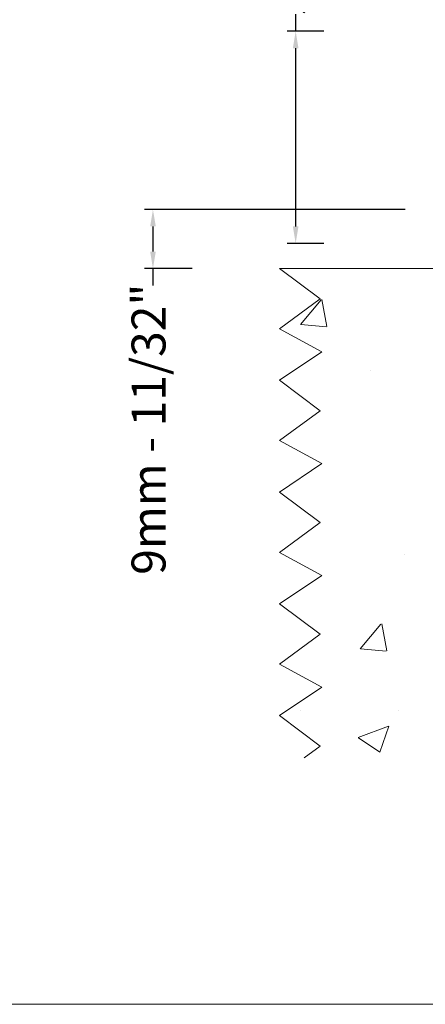
# Model space of a CAD drawing. Units: inches. Extents: x 74 to 4761, y -14 to 1513.
# Drawn here: x 2997 to 3057, y -14 to 131 of the extents above; entities that cross this region are included whole.
import ezdxf

# ---------------------------------------------------------------- set-up
doc = ezdxf.new("R2010")
doc.units = ezdxf.units.IN
doc.header["$MEASUREMENT"] = 0
doc.layers.get('0').update_dxf_attribs({"lineweight": 0})
doc.styles.get("Standard").update_dxf_attribs({"font": 'arial.ttf'})
doc.dimstyles.new('ISO-25', dxfattribs={"dimtxt": 2.5, "dimasz": 2.5, "dimexe": 1.25, "dimexo": 0.625, "dimtad": 1, "dimdec": 0, "dimtxsty": 'Standard', "dimcen": 2.5, "dimadec": 0, "dimazin": 0, "dimtfac": 1, "dimtdec": 0, "dimtmove": 0, "dimatfit": 3, "dimfxl": 1, "dimarcsym": 0})

# ---------------------------------------------------------------- blocks, each defined once
blk = doc.blocks.new('*D105')
at = {"lineweight": -2, "transparency": 16777216}
for p, q in [((3053.84, 102.75), (3015.45, 102.75)), ((3016.7, 100.25), (3016.7, 96.55)), ((3022.5, 94.05), (3015.45, 94.05)), ((3016.7, 94.05), (3016.7, 91.55))]:
    blk.add_line(p, q, dxfattribs=at)
at = {"transparency": 16777216}
for points in [[(3016.29, 100.25), (3017.12, 100.25), (3016.7, 102.75)], [(3016.29, 96.55), (3017.12, 96.55), (3016.7, 94.05)]]:
    blk.add_solid(points, dxfattribs=at)
at = {"color": 0, "transparency": 16777216, "insert": (3016.7, 70.39), "char_height": 5, "attachment_point": 5, "rotation": 90}
blk.add_mtext('9mm - 11/32"', dxfattribs=at)
blk = doc.blocks.new('*D106')
at = {"lineweight": -2, "transparency": 16777216}
for p, q in [((3037.73, 129.01), (3037.73, 131.51)), ((3041.9, 129.01), (3036.48, 129.01)), ((3037.73, 100.26), (3037.73, 126.51)), ((3041.9, 97.76), (3036.48, 97.76))]:
    blk.add_line(p, q, dxfattribs=at)
at = {"transparency": 16777216}
for points in [[(3037.31, 126.51), (3038.14, 126.51), (3037.73, 129.01)], [(3037.31, 100.26), (3038.14, 100.26), (3037.73, 97.76)]]:
    blk.add_solid(points, dxfattribs=at)
at = {"color": 0, "transparency": 16777216, "insert": (3037.73, 153.64), "char_height": 5, "attachment_point": 5, "rotation": 90}
blk.add_mtext('30mm - 1 1/4"', dxfattribs=at)
blk = doc.blocks.new('A$C20FA6871')
for p, q in [((0, 16.46), (6, 11.98)), ((6, 11.98), (0, 7.59)), ((0, 7.59), (6.2, 4.2)), ((6.2, 4.2), (0, 0))]:
    blk.add_line(p, q)
blk = doc.blocks.new('A$C5FF8254B')
at = {"color": 252}
for p in [(0, 49.39), (0, 32.93), (0, 16.46), (0, 0)]:
    blk.add_blockref('A$C20FA6871', p, dxfattribs=at)

msp = doc.modelspace()

# ---------------------------------------------------------------- hatches: boundary and pattern name
h = msp.add_hatch()
h.set_pattern_fill('AR-CONC', color=256, scale=0.25, style=0)
h.set_pattern_definition([(50, (12906.42, -8954.42), (45.54617, -3.98477), [4.7625, -52.3875]), (355, (12906.42, -8954.42), (-8.8107, 47.76416), [3.81, -41.91]), (100.451, (12910.215, -8954.75), (36.73563, 43.77917), [4.0475, -44.5225]), (46.1842, (12906.42, -8941.72), (67.76976, -10.51058), [7.14375, -78.58125]), (96.6356, (12912.07, -8942.595), (59.35106, 61.8564), [6.07125, -66.78375]), (351.184, (12906.42, -8941.72), (59.35115, 61.85628), [5.715, -62.865]), (21, (12912.77, -8944.894), (37.90372, -25.56638), [4.7625, -52.3875]), (326, (12912.77, -8944.894), (15.4505, 46.04699), [3.81, -41.91]), (71.4514, (12915.93, -8947.024), (53.35412, 20.48071), [4.0475, -44.5225]), (37.5, (12906.42, -8954.419), (0.77215, 21.13876), [0, -41.402, 0, -42.545, 0, -42.06875]), (7.5, (12906.42, -8954.419), (16.704916, 25.045144), [0, -24.257, 0, -40.4495, 0, -16.03375]), (327.5, (12892.26, -8954.419), (33.897649, -1.432186), [0, -15.875, 0, -49.53, 0, -65.7225]), (317.5, (12885.91, -8954.42), (37.032295, 6.35662), [0, -20.6375, 0, -32.893, 0, -46.6725])])
h.paths.add_polyline_path([(3155.67, 89.58), (3161.67, 94.05), (3119.9, 94.05), (3119.9, 51.46), (3067.8, 51.46), (3067.8, 94.05), (3035.36, 94.05), (3041.35, 89.58), (3035.36, 85.18), (3041.55, 81.79), (3035.36, 77.59), (3041.35, 73.11), (3035.36, 68.72), (3041.55, 65.32), (3035.36, 61.13), (3041.35, 56.65), (3035.36, 52.25), (3041.55, 48.86), (3035.36, 44.66), (3041.35, 40.18), (3035.36, 35.79), (3041.55, 32.4), (3035.36, 28.2), (3041.35, 23.72), (3039, 22), (3158.02, 22), (3155.67, 23.72), (3161.67, 28.2), (3155.47, 32.4), (3161.67, 35.79), (3155.67, 40.18), (3161.67, 44.66), (3155.47, 48.86), (3161.67, 52.25), (3155.67, 56.65), (3161.67, 61.13), (3155.47, 65.32), (3161.67, 68.72), (3155.67, 73.11), (3161.67, 77.59), (3155.47, 81.79), (3161.67, 85.18)])
h.paths.add_polyline_path([(3441.01, 51.46), (3441.01, 51.4), (3442.72, 51.4), (3442.77, 51.46)])

# ---------------------------------------------------------------- linework, layer by layer
for p, q in [((3035.36, 28.2), (3041.35, 23.72)), ((3041.35, 23.72), (3039, 22))]:
    msp.add_line(p, q)
msp.add_lwpolyline([(2686.02, 635.16), (3264.49, 635.16), (3264.49, -14.32), (2686.02, -14.32)], close=True)
msp.add_lwpolyline([(3035.36, 94.05), (3067.3, 94.05)])

# ---------------------------------------------------------------- block references
msp.add_blockref('A$C5FF8254B', (3035.36, 28.2))

# ---------------------------------------------------------------- dimensions: what is measured, and where the dimension line sits
for base, p1, p2, text, override, picture, middle in [((3037.73, 129.01), (3042.53, 97.76), (3042.53, 129.01), '30mm - 1 1/4"', {"dimtxt": 5, "dimtad": 0, "dimclrd": 256, "dimclre": 256, "dimclrt": 0}, '*D106', (3037.73, 153.64)), ((3016.7, 94.05), (3054.46, 102.75), (3023.12, 94.05), '9mm - 11/32"', {"dimtxt": 5, "dimtad": 0, "dimclrd": 256, "dimclre": 256}, '*D105', (3016.7, 70.39))]:
    dim = msp.add_linear_dim(base=base, p1=p1, p2=p2, angle=90, text=text, dimstyle='ISO-25', override=override)
    dim.commit()
    dim.dimension.update_dxf_attribs({"geometry": picture, "text_midpoint": middle})

doc.saveas('drawing.dxf')
